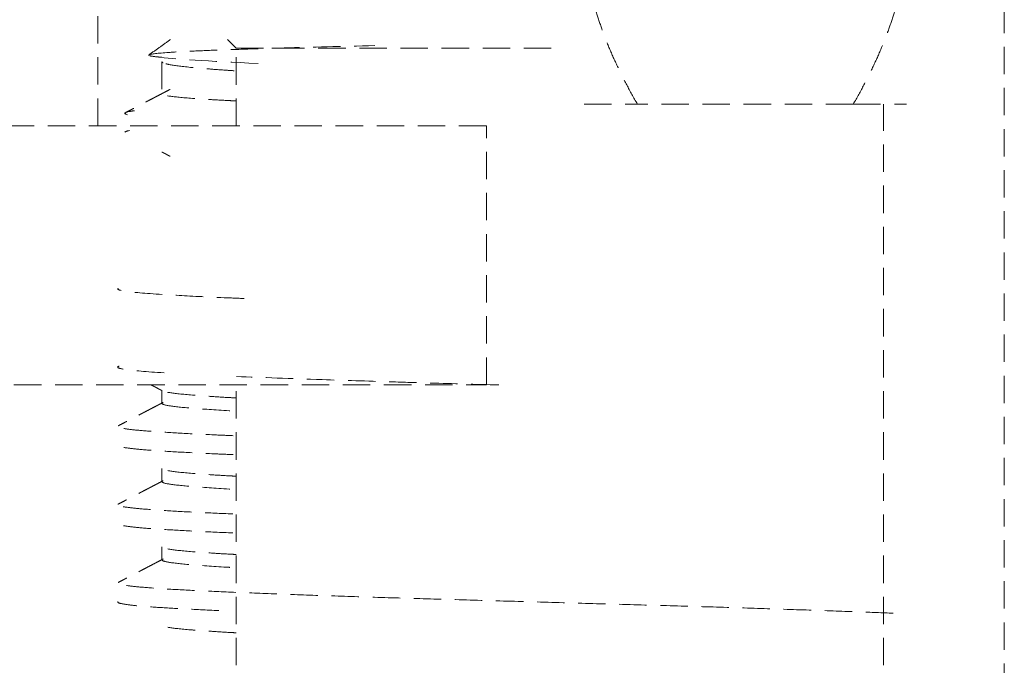
# Model space of a CAD drawing. Units: millimetres. Extents: x 29342 to 65387, y -15002 to -13052.
# Drawn here: x 31542 to 31565, y -13198 to -13183 of the extents above; entities that cross this region are included whole.
import ezdxf

# ---------------------------------------------------------------- set-up
doc = ezdxf.new("R2010")
doc.units = ezdxf.units.MM
doc.header["$LTSCALE"] = 0.1
doc.linetypes.add('DASHED2', pattern=[9.525, 6.35, -3.175])
doc.layers.add('6 虚线', color=6, linetype='DASHED2', lineweight=9)

msp = doc.modelspace()

# ---------------------------------------------------------------- linework, layer by layer
at = {"layer": '6 虚线'}
for p, q in [((31564.692, -13156.709), (31564.692, -14189.709)), ((31543.692, -13185.209), (31543.692, -13176.709)), ((31546.692, -13183.209), (31546.892, -13183.409)), ((31546.892, -13185.21), (31546.892, -13183.409)), ((31546.892, -13183.409), (31554.392, -13183.409)), ((31545.176, -13183.725), (31545.176, -13184.471)), ((31561.192, -13184.709), (31556.192, -13184.709)), ((31561.892, -13197.709), (31561.892, -13184.71)), ((31552.692, -13185.209), (31482.692, -13185.209)), ((31552.692, -13191.209), (31552.692, -13185.209)), ((31482.692, -13191.209), (31552.692, -13191.209)), ((31546.892, -13197.709), (31546.892, -13191.21)), ((31545.176, -13191.336), (31545.176, -13191.64))]:
    msp.add_line(p, q, dxfattribs=at)
for points, knots in [([(31556.192, -13184.709), (31556.104, -13184.557), (31555.939, -13184.259), (31555.725, -13183.831), (31555.539, -13183.416), (31555.381, -13183.014), (31555.249, -13182.619), (31555.141, -13182.231), (31555.061, -13181.862), (31555.023, -13181.623), (31555.008, -13181.511)], [0, 0, 0, 0, 0.126858, 0.253717, 0.380575, 0.507433, 0.634291, 0.76115, 0.888008, 1, 1, 1, 1]), ([(31562.375, -13181.522), (31562.36, -13181.631), (31562.322, -13181.866), (31562.243, -13182.232), (31562.135, -13182.62), (31562.002, -13183.014), (31561.844, -13183.416), (31561.659, -13183.831), (31561.444, -13184.259), (31561.28, -13184.557), (31561.192, -13184.709)], [0, 0, 0, 0, 0.108848, 0.236155, 0.363463, 0.49077, 0.618078, 0.745385, 0.872693, 1, 1, 1, 1]), ([(31544.873, -13183.566), (31544.898, -13183.549), (31545.039, -13183.531), (31545.414, -13183.504), (31545.566, -13183.495), (31545.926, -13183.477), (31546.131, -13183.468), (31546.586, -13183.451), (31546.837, -13183.442), (31547.386, -13183.424), (31547.687, -13183.415), (31548.637, -13183.387), (31549.338, -13183.37), (31550.107, -13183.351)], [0, 0, 0, 0, 0.25, 0.25, 0.375, 0.375, 0.5, 0.5, 0.625, 0.625, 0.75, 0.75, 1, 1, 1, 1]), ([(31545.268, -13183.773), (31545.29, -13183.778), (31545.315, -13183.784), (31545.454, -13183.812), (31545.618, -13183.834), (31545.944, -13183.866), (31546.066, -13183.877), (31546.333, -13183.898), (31546.478, -13183.909), (31546.717, -13183.926), (31546.802, -13183.931), (31546.89, -13183.937)], [0, 0, 0, 0, 0.102759, 0.102759, 0.499333, 0.499333, 0.697619, 0.697619, 0.895906, 0.895906, 1, 1, 1, 1]), ([(31546.888, -13184.633), (31546.836, -13184.631), (31546.785, -13184.628), (31546.567, -13184.617), (31546.41, -13184.608), (31546.124, -13184.591), (31545.996, -13184.582), (31545.651, -13184.557), (31545.475, -13184.54), (31545.236, -13184.505), (31545.176, -13184.488), (31545.176, -13184.471)], [0, 0, 0, 0, 0.047171, 0.047171, 0.205976, 0.205976, 0.364781, 0.364781, 0.68239, 0.68239, 1, 1, 1, 1]), ([(31544.381, -13184.953), (31544.28, -13184.928), (31544.297, -13184.902), (31544.459, -13184.871), (31544.495, -13184.866), (31544.536, -13184.86)], [0, 0, 0, 0, 0.817357, 0.817357, 1, 1, 1, 1]), ([(31554.955, -13184.709), (31554.954, -13184.709), (31554.954, -13184.709), (31554.962, -13184.709), (31554.998, -13184.709), (31555.058, -13184.709), (31555.141, -13184.709), (31555.249, -13184.709), (31555.382, -13184.709), (31555.54, -13184.709), (31555.725, -13184.709), (31555.939, -13184.709), (31556.104, -13184.709), (31556.192, -13184.709)], [0, 0, 0, 0, 0.012309, 0.111078, 0.209847, 0.308616, 0.407385, 0.506155, 0.604924, 0.703693, 0.802462, 0.901231, 1, 1, 1, 1]), ([(31561.192, -13184.709), (31561.28, -13184.709), (31561.444, -13184.709), (31561.659, -13184.709), (31561.844, -13184.709), (31562.002, -13184.709), (31562.135, -13184.709), (31562.243, -13184.709), (31562.326, -13184.709), (31562.386, -13184.709), (31562.42, -13184.709), (31562.428, -13184.709), (31562.429, -13184.709)], [0, 0, 0, 0, 0.101264, 0.202528, 0.303792, 0.405056, 0.50632, 0.607584, 0.708848, 0.810113, 0.911377, 1, 1, 1, 1]), ([(31547.082, -13189.211), (31546.92, -13189.205), (31546.333, -13189.18), (31545.296, -13189.129), (31544.564, -13189.076), (31544.198, -13189.024), (31544.133, -13188.994), (31544.158, -13188.975), (31544.164, -13188.971)], [0, 0, 0, 0, 0.081853, 0.307285, 0.63348, 0.760234, 0.960397, 1, 1, 1, 1]), ([(31545.225, -13190.934), (31544.814, -13190.908), (31544.375, -13190.87), (31544.136, -13190.819), (31544.142, -13190.792), (31544.181, -13190.778)], [0, 0, 0, 0, 0.500287, 0.731195, 1, 1, 1, 1]), ([(31552.977, -13191.214), (31552.443, -13191.199), (31551.593, -13191.175), (31550.216, -13191.134), (31548.628, -13191.082), (31547.494, -13191.042), (31546.906, -13191.018)], [0, 0, 0, 0, 0.231918, 0.372616, 0.629765, 1, 1, 1, 1]), ([(31546.892, -13191.515), (31546.839, -13191.512), (31546.786, -13191.509), (31546.567, -13191.497), (31546.411, -13191.487), (31546.124, -13191.468), (31545.996, -13191.458), (31545.65, -13191.43), (31545.475, -13191.411), (31545.296, -13191.383), (31545.251, -13191.374), (31545.191, -13191.355), (31545.176, -13191.346), (31545.176, -13191.336)], [0, 0, 0, 0, 0.048607, 0.048607, 0.207173, 0.207173, 0.365738, 0.365738, 0.682869, 0.682869, 0.841435, 0.841435, 1, 1, 1, 1]), ([(31545.176, -13191.641), (31545.176, -13191.66), (31545.236, -13191.679), (31545.471, -13191.716), (31545.649, -13191.735), (31546.111, -13191.772), (31546.395, -13191.792), (31546.784, -13191.814), (31546.836, -13191.817), (31546.89, -13191.82)], [0, 0, 0, 0, 0.317304, 0.317304, 0.634608, 0.634608, 0.951912, 0.951912, 1, 1, 1, 1]), ([(31546.828, -13192.389), (31546.676, -13192.383), (31546.228, -13192.364), (31545.572, -13192.331), (31544.941, -13192.291), (31544.485, -13192.253), (31544.301, -13192.227), (31544.24, -13192.214)], [0, 0, 0, 0, 0.109136, 0.33194, 0.554751, 0.777561, 1, 1, 1, 1]), ([(31546.827, -13192.828), (31546.675, -13192.822), (31546.228, -13192.802), (31545.572, -13192.77), (31544.941, -13192.732), (31544.485, -13192.692), (31544.209, -13192.652), (31544.118, -13192.614), (31544.183, -13192.589), (31544.246, -13192.576)], [0, 0, 0, 0, 0.075323, 0.229477, 0.383635, 0.537792, 0.691944, 0.846097, 1, 1, 1, 1]), ([(31546.893, -13193.328), (31546.839, -13193.325), (31546.787, -13193.322), (31546.567, -13193.31), (31546.411, -13193.301), (31546.124, -13193.283), (31545.996, -13193.273), (31545.65, -13193.245), (31545.475, -13193.225), (31545.296, -13193.196), (31545.251, -13193.187), (31545.191, -13193.168), (31545.176, -13193.159), (31545.176, -13193.149)], [0, 0, 0, 0, 0.048758, 0.048758, 0.207298, 0.207298, 0.365838, 0.365838, 0.682919, 0.682919, 0.84146, 0.84146, 1, 1, 1, 1]), ([(31545.176, -13193.455), (31545.176, -13193.474), (31545.236, -13193.493), (31545.471, -13193.53), (31545.649, -13193.548), (31546.111, -13193.587), (31546.395, -13193.606), (31546.784, -13193.628), (31546.836, -13193.631), (31546.89, -13193.634)], [0, 0, 0, 0, 0.317304, 0.317304, 0.634608, 0.634608, 0.951912, 0.951912, 1, 1, 1, 1]), ([(31546.814, -13194.202), (31546.53, -13194.191), (31545.976, -13194.166), (31545.275, -13194.128), (31544.719, -13194.088), (31544.341, -13194.049), (31544.211, -13194.024), (31544.178, -13194.011)], [0, 0, 0, 0, 0.185974, 0.389625, 0.593281, 0.79694, 1, 1, 1, 1]), ([(31546.82, -13194.642), (31546.534, -13194.63), (31545.978, -13194.605), (31545.275, -13194.567), (31544.719, -13194.529), (31544.341, -13194.489), (31544.149, -13194.45), (31544.141, -13194.425), (31544.166, -13194.412)], [0, 0, 0, 0, 0.156429, 0.326532, 0.49664, 0.66675, 0.836854, 1, 1, 1, 1]), ([(31546.893, -13195.142), (31546.839, -13195.139), (31546.787, -13195.136), (31546.567, -13195.124), (31546.411, -13195.115), (31546.124, -13195.096), (31545.996, -13195.087), (31545.65, -13195.059), (31545.475, -13195.04), (31545.296, -13195.011), (31545.251, -13195.001), (31545.191, -13194.982), (31545.176, -13194.972), (31545.176, -13194.963)], [0, 0, 0, 0, 0.048758, 0.048758, 0.207298, 0.207298, 0.365839, 0.365839, 0.682919, 0.682919, 0.84146, 0.84146, 1, 1, 1, 1]), ([(31545.176, -13195.269), (31545.176, -13195.288), (31545.236, -13195.306), (31545.471, -13195.343), (31545.649, -13195.363), (31546.111, -13195.402), (31546.395, -13195.421), (31546.784, -13195.442), (31546.836, -13195.445), (31546.89, -13195.448)], [0, 0, 0, 0, 0.317304, 0.317304, 0.634608, 0.634608, 0.951912, 0.951912, 1, 1, 1, 1]), ([(31562.117, -13196.503), (31561.867, -13196.492), (31561.279, -13196.469), (31560.259, -13196.433), (31559.068, -13196.393), (31557.792, -13196.353), (31556.453, -13196.315), (31555.076, -13196.277), (31553.687, -13196.237), (31552.311, -13196.197), (31550.973, -13196.159), (31549.698, -13196.121), (31548.508, -13196.081), (31547.425, -13196.041), (31546.471, -13196.002), (31545.661, -13195.964), (31545.01, -13195.925), (31544.531, -13195.885), (31544.232, -13195.846), (31544.144, -13195.816), (31544.15, -13195.798), (31544.156, -13195.794)], [0, 0, 0, 0, 0.045212, 0.100221, 0.155231, 0.210242, 0.265253, 0.320262, 0.375272, 0.430283, 0.485294, 0.540303, 0.595312, 0.650323, 0.705334, 0.760344, 0.815353, 0.870363, 0.925375, 0.980385, 1, 1, 1, 1]), ([(31546.497, -13196.443), (31546.496, -13196.443), (31546.202, -13196.429), (31545.661, -13196.402), (31545.01, -13196.364), (31544.531, -13196.326), (31544.232, -13196.286), (31544.143, -13196.255), (31544.15, -13196.237), (31544.156, -13196.232)], [0, 0, 0, 0, 0.000517, 0.18689, 0.373261, 0.559637, 0.746016, 0.93239, 1, 1, 1, 1]), ([(31546.893, -13196.956), (31546.839, -13196.953), (31546.787, -13196.95), (31546.567, -13196.938), (31546.411, -13196.928), (31546.124, -13196.909), (31545.996, -13196.9), (31545.65, -13196.873), (31545.475, -13196.854), (31545.296, -13196.826), (31545.251, -13196.816), (31545.191, -13196.796), (31545.176, -13196.787), (31545.176, -13196.777)], [0, 0, 0, 0, 0.048758, 0.048758, 0.207298, 0.207298, 0.365839, 0.365839, 0.682919, 0.682919, 0.84146, 0.84146, 1, 1, 1, 1])]:
    msp.add_open_spline(points, degree=3, knots=knots, dxfattribs=at)
for points, degree in [([(31545.376, -13183.209), (31545.293, -13183.269), (31545.125, -13183.388), (31544.957, -13183.507), (31544.873, -13183.567)], 3), ([(31544.877, -13183.58), (31544.868, -13183.576), (31544.867, -13183.571), (31544.873, -13183.566)], 3), ([(31545.069, -13183.613), (31544.981, -13183.604), (31544.922, -13183.595), (31544.892, -13183.586)], 3), ([(31545.174, -13183.622), (31545.135, -13183.619), (31545.1, -13183.616), (31545.069, -13183.613)], 3), ([(31547.402, -13183.765), (31546.253, -13183.714), (31545.439, -13183.664), (31545.069, -13183.613)], 3), ([(31545.176, -13183.724), (31545.176, -13183.733), (31545.185, -13183.741), (31545.201, -13183.749)], 3), ([(31545.366, -13184.365), (31544.845, -13184.636), (31544.324, -13184.908)], 2), ([(31544.316, -13185.358), (31544.321, -13185.345), (31544.358, -13185.332), (31544.425, -13185.318)], 3), ([(31545.176, -13185.818), (31545.271, -13185.867), (31545.366, -13185.917)], 2), ([(31544.917, -13191.209), (31545.047, -13191.277), (31545.176, -13191.345)], 2), ([(31545.204, -13191.618), (31544.681, -13191.89), (31544.158, -13192.163)], 2), ([(31545.196, -13191.622), (31545.183, -13191.628), (31545.176, -13191.634), (31545.176, -13191.641)], 3), ([(31545.176, -13193.15), (31545.176, -13193.251), (31545.176, -13193.353), (31545.176, -13193.454)], 3), ([(31545.2, -13193.434), (31544.677, -13193.707), (31544.155, -13193.979)], 2), ([(31545.176, -13194.964), (31545.176, -13195.065), (31545.176, -13195.167), (31545.176, -13195.268)], 3), ([(31545.204, -13195.246), (31544.681, -13195.519), (31544.158, -13195.792)], 2), ([(31545.194, -13195.251), (31545.182, -13195.257), (31545.176, -13195.263), (31545.176, -13195.269)], 3)]:
    msp.add_open_spline(points, degree=degree, dxfattribs=at)

doc.saveas('drawing.dxf')
